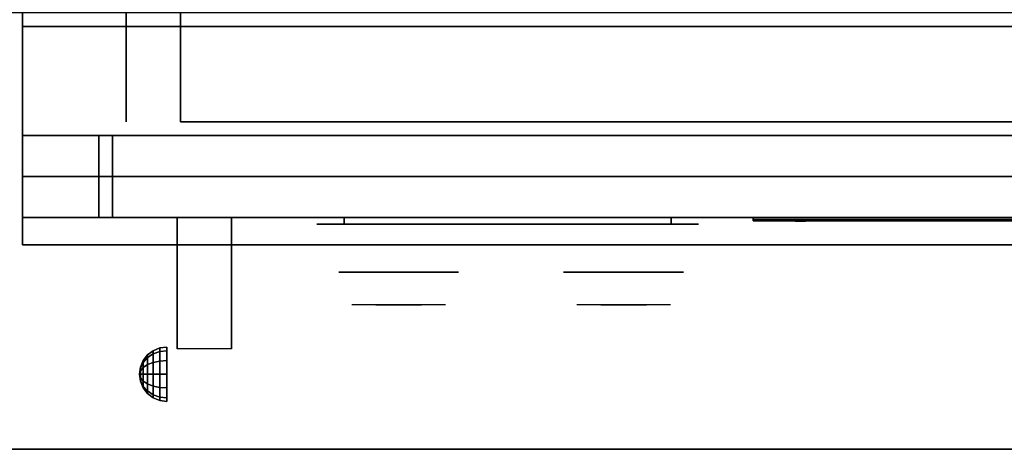
# Model space of a CAD drawing. Extents: x -77 to 77, y -42 to 42.
# Drawn here: x -41 to -23, y -42 to -34 of the extents above; entities that cross this region are included whole.
import ezdxf

# ---------------------------------------------------------------- set-up
doc = ezdxf.new("R2010")
doc.units = 0
for name, color, linetype in [('3D', 254, 'CONTINUOUS'), ('3D-BLACK', 250, 'CONTINUOUS'), ('3D-CHROME', 254, 'CONTINUOUS'), ('3D-FLAT', 7, 'CONTINUOUS'), ('3D-LOGO-SS', 4, 'CONTINUOUS'), ('3D-NON', 43, 'CONTINUOUS'), ('3D-RED', 1, 'CONTINUOUS'), ('3D-VHC', 1, 'CONTINUOUS')]:
    doc.layers.add(name, color=color, linetype=linetype)

msp = doc.modelspace()

# ---------------------------------------------------------------- linework, layer by layer
at = {"layer": '3D', "extrusion": (1, 0, 0)}
msp.add_arc((-41.886, 19.744, -38.013), 4.902, 32.4662, 62.8207, dxfattribs=at)
at = {"layer": '3D'}
for points in [[(-38.554, -40.271, 24.25), (-38.45, -40.192, 24.25), (-38.45, -40.25, 24.033), (-38.554, -40.319, 24.073)], [(-38.554, -40.319, 24.427), (-38.45, -40.25, 24.467), (-38.45, -40.192, 24.25), (-38.554, -40.271, 24.25)], [(-38.554, -40.319, 24.073), (-38.45, -40.25, 24.033), (-38.45, -40.408, 23.875), (-38.554, -40.448, 23.944)], [(-38.554, -40.448, 24.556), (-38.45, -40.408, 24.625), (-38.45, -40.25, 24.467), (-38.554, -40.319, 24.427)], [(-38.45, -40.192, 24.25), (-38.329, -40.142, 24.25), (-38.329, -40.207, 24.009), (-38.45, -40.25, 24.033)], [(-38.45, -40.25, 24.467), (-38.329, -40.207, 24.491), (-38.329, -40.142, 24.25), (-38.45, -40.192, 24.25)], [(-38.45, -40.25, 24.033), (-38.329, -40.207, 24.009), (-38.329, -40.384, 23.832), (-38.45, -40.408, 23.875)], [(-38.45, -40.408, 24.625), (-38.329, -40.384, 24.668), (-38.329, -40.207, 24.491), (-38.45, -40.25, 24.467)], [(-38.329, -40.142, 24.25), (-38.2, -40.125, 24.25), (-38.2, -40.192, 24), (-38.329, -40.207, 24.009)], [(-38.329, -40.207, 24.491), (-38.2, -40.192, 24.5), (-38.2, -40.125, 24.25), (-38.329, -40.142, 24.25)], [(-38.329, -40.207, 24.009), (-38.2, -40.192, 24), (-38.2, -40.375, 23.817), (-38.329, -40.384, 23.832)], [(-38.329, -40.384, 24.668), (-38.2, -40.375, 24.683), (-38.2, -40.192, 24.5), (-38.329, -40.207, 24.491)], [(-38.683, -40.496, 24.25), (-38.633, -40.375, 24.25), (-38.633, -40.408, 24.125), (-38.683, -40.513, 24.185)], [(-38.683, -40.513, 24.315), (-38.633, -40.408, 24.375), (-38.633, -40.375, 24.25), (-38.683, -40.496, 24.25)], [(-38.683, -40.513, 24.185), (-38.633, -40.408, 24.125), (-38.633, -40.5, 24.033), (-38.683, -40.56, 24.138)], [(-38.683, -40.56, 24.362), (-38.633, -40.5, 24.467), (-38.633, -40.408, 24.375), (-38.683, -40.513, 24.315)], [(-38.633, -40.375, 24.25), (-38.554, -40.271, 24.25), (-38.554, -40.319, 24.073), (-38.633, -40.408, 24.125)], [(-38.633, -40.408, 24.375), (-38.554, -40.319, 24.427), (-38.554, -40.271, 24.25), (-38.633, -40.375, 24.25)], [(-38.633, -40.408, 24.125), (-38.554, -40.319, 24.073), (-38.554, -40.448, 23.944), (-38.633, -40.5, 24.033)], [(-38.633, -40.5, 24.467), (-38.554, -40.448, 24.556), (-38.554, -40.319, 24.427), (-38.633, -40.408, 24.375)], [(-38.554, -40.448, 23.944), (-38.45, -40.408, 23.875), (-38.45, -40.625, 23.817), (-38.554, -40.625, 23.896)], [(-38.554, -40.625, 24.604), (-38.45, -40.625, 24.683), (-38.45, -40.408, 24.625), (-38.554, -40.448, 24.556)], [(-38.45, -40.408, 23.875), (-38.329, -40.384, 23.832), (-38.329, -40.625, 23.767), (-38.45, -40.625, 23.817)], [(-38.45, -40.625, 24.683), (-38.329, -40.625, 24.733), (-38.329, -40.384, 24.668), (-38.45, -40.408, 24.625)], [(-38.329, -40.384, 23.832), (-38.2, -40.375, 23.817), (-38.2, -40.625, 23.75), (-38.329, -40.625, 23.767)], [(-38.329, -40.625, 24.733), (-38.2, -40.625, 24.75), (-38.2, -40.375, 24.683), (-38.329, -40.384, 24.668)], [(-38.7, -40.625, 24.25), (-38.683, -40.496, 24.25), (-38.683, -40.513, 24.185), (-38.7, -40.625, 24.25)], [(-38.7, -40.625, 24.25), (-38.683, -40.513, 24.315), (-38.683, -40.496, 24.25), (-38.7, -40.625, 24.25)], [(-38.7, -40.625, 24.25), (-38.683, -40.513, 24.185), (-38.683, -40.56, 24.138), (-38.7, -40.625, 24.25)], [(-38.7, -40.625, 24.25), (-38.683, -40.56, 24.362), (-38.683, -40.513, 24.315), (-38.7, -40.625, 24.25)], [(-38.7, -40.625, 24.25), (-38.683, -40.56, 24.138), (-38.683, -40.625, 24.121), (-38.7, -40.625, 24.25)], [(-38.7, -40.625, 24.25), (-38.683, -40.625, 24.379), (-38.683, -40.56, 24.362), (-38.7, -40.625, 24.25)], [(-38.7, -40.625, 24.25), (-38.683, -40.69, 24.362), (-38.683, -40.625, 24.379), (-38.7, -40.625, 24.25)], [(-38.7, -40.625, 24.25), (-38.683, -40.737, 24.315), (-38.683, -40.69, 24.362), (-38.7, -40.625, 24.25)], [(-38.7, -40.625, 24.25), (-38.683, -40.754, 24.25), (-38.683, -40.737, 24.315), (-38.7, -40.625, 24.25)], [(-38.7, -40.625, 24.25), (-38.683, -40.737, 24.185), (-38.683, -40.754, 24.25), (-38.7, -40.625, 24.25)], [(-38.7, -40.625, 24.25), (-38.683, -40.69, 24.138), (-38.683, -40.737, 24.185), (-38.7, -40.625, 24.25)], [(-38.7, -40.625, 24.25), (-38.683, -40.625, 24.121), (-38.683, -40.69, 24.138), (-38.7, -40.625, 24.25)], [(-38.683, -40.56, 24.138), (-38.633, -40.5, 24.033), (-38.633, -40.625, 24), (-38.683, -40.625, 24.121)], [(-38.683, -40.625, 24.379), (-38.633, -40.625, 24.5), (-38.633, -40.5, 24.467), (-38.683, -40.56, 24.362)], [(-38.683, -40.69, 24.362), (-38.633, -40.75, 24.467), (-38.633, -40.625, 24.5), (-38.683, -40.625, 24.379)], [(-38.683, -40.625, 24.121), (-38.633, -40.625, 24), (-38.633, -40.75, 24.033), (-38.683, -40.69, 24.138)], [(-38.633, -40.5, 24.033), (-38.554, -40.448, 23.944), (-38.554, -40.625, 23.896), (-38.633, -40.625, 24)], [(-38.633, -40.625, 24.5), (-38.554, -40.625, 24.604), (-38.554, -40.448, 24.556), (-38.633, -40.5, 24.467)], [(-38.633, -40.75, 24.467), (-38.554, -40.802, 24.556), (-38.554, -40.625, 24.604), (-38.633, -40.625, 24.5)], [(-38.633, -40.625, 24), (-38.554, -40.625, 23.896), (-38.554, -40.802, 23.944), (-38.633, -40.75, 24.033)], [(-38.554, -40.802, 24.556), (-38.45, -40.842, 24.625), (-38.45, -40.625, 24.683), (-38.554, -40.625, 24.604)], [(-38.554, -40.625, 23.896), (-38.45, -40.625, 23.817), (-38.45, -40.842, 23.875), (-38.554, -40.802, 23.944)], [(-38.45, -40.842, 24.625), (-38.329, -40.866, 24.668), (-38.329, -40.625, 24.733), (-38.45, -40.625, 24.683)], [(-38.45, -40.625, 23.817), (-38.329, -40.625, 23.767), (-38.329, -40.866, 23.832), (-38.45, -40.842, 23.875)], [(-38.329, -40.866, 24.668), (-38.2, -40.875, 24.683), (-38.2, -40.625, 24.75), (-38.329, -40.625, 24.733)], [(-38.329, -40.625, 23.767), (-38.2, -40.625, 23.75), (-38.2, -40.875, 23.817), (-38.329, -40.866, 23.832)], [(-38.683, -40.737, 24.315), (-38.633, -40.842, 24.375), (-38.633, -40.75, 24.467), (-38.683, -40.69, 24.362)], [(-38.683, -40.69, 24.138), (-38.633, -40.75, 24.033), (-38.633, -40.842, 24.125), (-38.683, -40.737, 24.185)], [(-38.683, -40.754, 24.25), (-38.633, -40.875, 24.25), (-38.633, -40.842, 24.375), (-38.683, -40.737, 24.315)], [(-38.683, -40.737, 24.185), (-38.633, -40.842, 24.125), (-38.633, -40.875, 24.25), (-38.683, -40.754, 24.25)], [(-38.633, -40.842, 24.375), (-38.554, -40.931, 24.427), (-38.554, -40.802, 24.556), (-38.633, -40.75, 24.467)], [(-38.633, -40.75, 24.033), (-38.554, -40.802, 23.944), (-38.554, -40.931, 24.073), (-38.633, -40.842, 24.125)], [(-38.554, -40.931, 24.427), (-38.45, -41, 24.467), (-38.45, -40.842, 24.625), (-38.554, -40.802, 24.556)], [(-38.554, -40.802, 23.944), (-38.45, -40.842, 23.875), (-38.45, -41, 24.033), (-38.554, -40.931, 24.073)], [(-38.633, -40.875, 24.25), (-38.554, -40.979, 24.25), (-38.554, -40.931, 24.427), (-38.633, -40.842, 24.375)], [(-38.633, -40.842, 24.125), (-38.554, -40.931, 24.073), (-38.554, -40.979, 24.25), (-38.633, -40.875, 24.25)], [(-38.554, -40.979, 24.25), (-38.45, -41.058, 24.25), (-38.45, -41, 24.467), (-38.554, -40.931, 24.427)], [(-38.554, -40.931, 24.073), (-38.45, -41, 24.033), (-38.45, -41.058, 24.25), (-38.554, -40.979, 24.25)], [(-38.45, -41, 24.467), (-38.329, -41.043, 24.491), (-38.329, -40.866, 24.668), (-38.45, -40.842, 24.625)], [(-38.45, -40.842, 23.875), (-38.329, -40.866, 23.832), (-38.329, -41.043, 24.009), (-38.45, -41, 24.033)], [(-38.329, -41.043, 24.491), (-38.2, -41.058, 24.5), (-38.2, -40.875, 24.683), (-38.329, -40.866, 24.668)], [(-38.329, -40.866, 23.832), (-38.2, -40.875, 23.817), (-38.2, -41.058, 24), (-38.329, -41.043, 24.009)], [(-38.45, -41.058, 24.25), (-38.329, -41.108, 24.25), (-38.329, -41.043, 24.491), (-38.45, -41, 24.467)], [(-38.45, -41, 24.033), (-38.329, -41.043, 24.009), (-38.329, -41.108, 24.25), (-38.45, -41.058, 24.25)], [(-38.329, -41.108, 24.25), (-38.2, -41.125, 24.25), (-38.2, -41.058, 24.5), (-38.329, -41.043, 24.491)], [(-38.329, -41.043, 24.009), (-38.2, -41.058, 24), (-38.2, -41.125, 24.25), (-38.329, -41.108, 24.25)]]:
    msp.add_3dface(points, dxfattribs=at)
at = {"layer": '3D-BLACK', "extrusion": (0, 1, 0)}
for centre, start, end in [((34.95, 30.5, -37.875), 270, 90), ((28.95, 30.5, -37.875), 90, 270)]:
    msp.add_arc(centre, 0.5, start, end, dxfattribs=at)
at = {"layer": '3D-BLACK', "invisible_edges": 15}
for points in [[(-28.45, -37.875, 30.5), (-28.517, -37.875, 30.25), (-35.383, -37.875, 30.25), (-35.45, -37.875, 30.5)], [(-28.517, -37.875, 30.75), (-28.45, -37.875, 30.5), (-35.45, -37.875, 30.5), (-35.383, -37.875, 30.75)], [(-28.517, -37.875, 30.25), (-28.7, -37.875, 30.067), (-35.2, -37.875, 30.067), (-35.383, -37.875, 30.25)], [(-28.7, -37.875, 30.933), (-28.517, -37.875, 30.75), (-35.383, -37.875, 30.75), (-35.2, -37.875, 30.933)], [(-28.7, -37.875, 30.067), (-28.95, -37.875, 30), (-34.95, -37.875, 30), (-35.2, -37.875, 30.067)], [(-28.95, -37.875, 31), (-28.7, -37.875, 30.933), (-35.2, -37.875, 30.933), (-34.95, -37.875, 31)]]:
    msp.add_3dface(points, dxfattribs=at)
at = {"layer": '3D-BLACK'}
for points in [[(-28.95, -37.875, 30), (-28.95, -37.75, 30), (-34.95, -37.75, 30), (-34.95, -37.875, 30)], [(-34.95, -37.875, 31), (-34.95, -37.75, 31), (-28.95, -37.75, 31), (-28.95, -37.875, 31)], [(-27.45, -37.79, 11.96), (-21.45, -37.79, 11.96), (-21.45, -37.79, 13.04), (-27.45, -37.79, 13.04)]]:
    msp.add_3dface(points, dxfattribs=at)
at = {"layer": '3D-CHROME', "extrusion": (0, -1, 0)}
for centre in [(-33.95, 30.5, 38.75), (-29.825, 30.5, 38.75)]:
    msp.add_circle(centre, 1.1, dxfattribs=at)
for centre, start, end in [((-33.95, 30.5, 37.875), 180, 0), ((-33.95, 30.5, 37.875), 0, 180), ((-29.825, 30.5, 37.875), 180, 0), ((-29.825, 30.5, 37.875), 0, 180)]:
    msp.add_arc(centre, 0.2, start, end, dxfattribs=at)
at = {"layer": '3D-CHROME', "extrusion": (0, 1, 0)}
for centre, radius, start, end in [((33.95, 30.5, -39.35), 1.1, 218.6926, 321.3074), ((35.127, 30.805, -39.35), 1.042, 136.8322, 252.2226), ((33.95, 30.5, -39.35), 1.1, 67.7474, 112.2526), ((32.773, 30.805, -39.35), 1.042, 287.7774, 43.1678), ((29.825, 30.5, -39.35), 1.1, 218.6926, 321.3074), ((31.002, 30.805, -39.35), 1.042, 136.8322, 252.2226), ((29.825, 30.5, -39.35), 1.1, 67.7474, 112.2526), ((28.648, 30.805, -39.35), 1.042, 287.7774, 43.1678)]:
    msp.add_arc(centre, radius, start, end, dxfattribs=at)
at = {"layer": '3D-CHROME', "invisible_edges": 15}
for points in [[(-34.308, -39.35, 29.77), (-34.568, -39.35, 29.59), (-34.809, -39.35, 29.812), (-34.499, -39.35, 29.973)], [(-34.127, -39.35, 29.641), (-34.273, -39.35, 29.449), (-34.568, -39.35, 29.59), (-34.308, -39.35, 29.77)], [(-34.112, -39.35, 30.073), (-34.308, -39.35, 29.77), (-34.499, -39.35, 29.973), (-34.26, -39.35, 30.226)], [(-34.232, -39.35, 31.563), (-34.065, -39.35, 31.253), (-34.174, -39.35, 31.228), (-34.367, -39.35, 31.518)], [(-34.018, -39.35, 29.975), (-34.127, -39.35, 29.641), (-34.308, -39.35, 29.77), (-34.112, -39.35, 30.073)], [(-33.95, -39.35, 29.597), (-33.95, -39.35, 29.4), (-34.273, -39.35, 29.449), (-34.127, -39.35, 29.641)], [(-34, -39.35, 30.455), (-34.112, -39.35, 30.073), (-34.26, -39.35, 30.226), (-34.118, -39.35, 30.543)], [(-34.092, -39.35, 31.591), (-33.997, -39.35, 31.268), (-34.065, -39.35, 31.253), (-34.232, -39.35, 31.563)], [(-34.065, -39.35, 31.253), (-33.984, -39.35, 30.866), (-34.088, -39.35, 30.89), (-34.174, -39.35, 31.228)], [(-33.95, -39.35, 29.941), (-33.95, -39.35, 29.597), (-34.127, -39.35, 29.641), (-34.018, -39.35, 29.975)], [(-33.984, -39.35, 30.866), (-34, -39.35, 30.455), (-34.118, -39.35, 30.543), (-34.088, -39.35, 30.89)], [(-33.957, -39.35, 30.398), (-34.018, -39.35, 29.975), (-34.112, -39.35, 30.073), (-34, -39.35, 30.455)], [(-33.95, -39.35, 31.6), (-33.95, -39.35, 31.273), (-33.997, -39.35, 31.268), (-34.092, -39.35, 31.591)], [(-33.997, -39.35, 31.268), (-33.95, -39.35, 30.85), (-33.984, -39.35, 30.866), (-34.065, -39.35, 31.253)], [(-33.95, -39.35, 30.378), (-33.95, -39.35, 29.941), (-34.018, -39.35, 29.975), (-33.957, -39.35, 30.398)], [(-33.95, -39.35, 30.85), (-33.957, -39.35, 30.398), (-34, -39.35, 30.455), (-33.984, -39.35, 30.866)], [(-33.95, -39.35, 31.273), (-33.95, -39.35, 30.844), (-33.95, -39.35, 30.85), (-33.997, -39.35, 31.268)], [(-33.95, -39.35, 30.844), (-33.95, -39.35, 30.378), (-33.957, -39.35, 30.398), (-33.95, -39.35, 30.85)], [(-33.773, -39.35, 29.641), (-33.627, -39.35, 29.449), (-33.95, -39.35, 29.4), (-33.95, -39.35, 29.597)], [(-33.882, -39.35, 29.975), (-33.773, -39.35, 29.641), (-33.95, -39.35, 29.597), (-33.95, -39.35, 29.941)], [(-33.943, -39.35, 30.398), (-33.882, -39.35, 29.975), (-33.95, -39.35, 29.941), (-33.95, -39.35, 30.378)], [(-33.95, -39.35, 30.85), (-33.943, -39.35, 30.398), (-33.95, -39.35, 30.378), (-33.95, -39.35, 30.844)], [(-33.903, -39.35, 31.268), (-33.95, -39.35, 30.85), (-33.95, -39.35, 30.844), (-33.95, -39.35, 31.273)], [(-33.808, -39.35, 31.591), (-33.903, -39.35, 31.268), (-33.95, -39.35, 31.273), (-33.95, -39.35, 31.6)], [(-33.916, -39.35, 30.866), (-33.9, -39.35, 30.455), (-33.943, -39.35, 30.398), (-33.95, -39.35, 30.85)], [(-33.835, -39.35, 31.253), (-33.916, -39.35, 30.866), (-33.95, -39.35, 30.85), (-33.903, -39.35, 31.268)], [(-33.9, -39.35, 30.455), (-33.788, -39.35, 30.073), (-33.882, -39.35, 29.975), (-33.943, -39.35, 30.398)], [(-33.812, -39.35, 30.89), (-33.782, -39.35, 30.543), (-33.9, -39.35, 30.455), (-33.916, -39.35, 30.866)], [(-33.726, -39.35, 31.228), (-33.812, -39.35, 30.89), (-33.916, -39.35, 30.866), (-33.835, -39.35, 31.253)], [(-33.668, -39.35, 31.563), (-33.835, -39.35, 31.253), (-33.903, -39.35, 31.268), (-33.808, -39.35, 31.591)], [(-33.782, -39.35, 30.543), (-33.64, -39.35, 30.226), (-33.788, -39.35, 30.073), (-33.9, -39.35, 30.455)], [(-33.788, -39.35, 30.073), (-33.592, -39.35, 29.77), (-33.773, -39.35, 29.641), (-33.882, -39.35, 29.975)], [(-33.533, -39.35, 31.518), (-33.726, -39.35, 31.228), (-33.835, -39.35, 31.253), (-33.668, -39.35, 31.563)], [(-33.64, -39.35, 30.226), (-33.401, -39.35, 29.973), (-33.592, -39.35, 29.77), (-33.788, -39.35, 30.073)], [(-33.592, -39.35, 29.77), (-33.332, -39.35, 29.59), (-33.627, -39.35, 29.449), (-33.773, -39.35, 29.641)], [(-33.401, -39.35, 29.973), (-33.091, -39.35, 29.812), (-33.332, -39.35, 29.59), (-33.592, -39.35, 29.77)], [(-30.183, -39.35, 29.77), (-30.443, -39.35, 29.59), (-30.684, -39.35, 29.812), (-30.374, -39.35, 29.973)], [(-30.002, -39.35, 29.641), (-30.148, -39.35, 29.449), (-30.443, -39.35, 29.59), (-30.183, -39.35, 29.77)], [(-29.987, -39.35, 30.073), (-30.183, -39.35, 29.77), (-30.374, -39.35, 29.973), (-30.135, -39.35, 30.226)], [(-30.107, -39.35, 31.563), (-29.94, -39.35, 31.253), (-30.049, -39.35, 31.228), (-30.242, -39.35, 31.518)], [(-29.893, -39.35, 29.975), (-30.002, -39.35, 29.641), (-30.183, -39.35, 29.77), (-29.987, -39.35, 30.073)], [(-29.825, -39.35, 29.597), (-29.825, -39.35, 29.4), (-30.148, -39.35, 29.449), (-30.002, -39.35, 29.641)], [(-29.875, -39.35, 30.455), (-29.987, -39.35, 30.073), (-30.135, -39.35, 30.226), (-29.993, -39.35, 30.543)], [(-29.967, -39.35, 31.591), (-29.872, -39.35, 31.268), (-29.94, -39.35, 31.253), (-30.107, -39.35, 31.563)], [(-29.94, -39.35, 31.253), (-29.859, -39.35, 30.866), (-29.963, -39.35, 30.89), (-30.049, -39.35, 31.228)], [(-29.825, -39.35, 29.941), (-29.825, -39.35, 29.597), (-30.002, -39.35, 29.641), (-29.893, -39.35, 29.975)], [(-29.859, -39.35, 30.866), (-29.875, -39.35, 30.455), (-29.993, -39.35, 30.543), (-29.963, -39.35, 30.89)], [(-29.832, -39.35, 30.398), (-29.893, -39.35, 29.975), (-29.987, -39.35, 30.073), (-29.875, -39.35, 30.455)], [(-29.825, -39.35, 31.6), (-29.825, -39.35, 31.273), (-29.872, -39.35, 31.268), (-29.967, -39.35, 31.591)], [(-29.872, -39.35, 31.268), (-29.825, -39.35, 30.85), (-29.859, -39.35, 30.866), (-29.94, -39.35, 31.253)], [(-29.825, -39.35, 30.378), (-29.825, -39.35, 29.941), (-29.893, -39.35, 29.975), (-29.832, -39.35, 30.398)], [(-29.825, -39.35, 30.85), (-29.832, -39.35, 30.398), (-29.875, -39.35, 30.455), (-29.859, -39.35, 30.866)], [(-29.825, -39.35, 31.273), (-29.825, -39.35, 30.844), (-29.825, -39.35, 30.85), (-29.872, -39.35, 31.268)], [(-29.825, -39.35, 30.844), (-29.825, -39.35, 30.378), (-29.832, -39.35, 30.398), (-29.825, -39.35, 30.85)], [(-29.648, -39.35, 29.641), (-29.502, -39.35, 29.449), (-29.825, -39.35, 29.4), (-29.825, -39.35, 29.597)], [(-29.757, -39.35, 29.975), (-29.648, -39.35, 29.641), (-29.825, -39.35, 29.597), (-29.825, -39.35, 29.941)], [(-29.818, -39.35, 30.398), (-29.757, -39.35, 29.975), (-29.825, -39.35, 29.941), (-29.825, -39.35, 30.378)], [(-29.825, -39.35, 30.85), (-29.818, -39.35, 30.398), (-29.825, -39.35, 30.378), (-29.825, -39.35, 30.844)], [(-29.778, -39.35, 31.268), (-29.825, -39.35, 30.85), (-29.825, -39.35, 30.844), (-29.825, -39.35, 31.273)], [(-29.683, -39.35, 31.591), (-29.778, -39.35, 31.268), (-29.825, -39.35, 31.273), (-29.825, -39.35, 31.6)], [(-29.791, -39.35, 30.866), (-29.775, -39.35, 30.455), (-29.818, -39.35, 30.398), (-29.825, -39.35, 30.85)], [(-29.71, -39.35, 31.253), (-29.791, -39.35, 30.866), (-29.825, -39.35, 30.85), (-29.778, -39.35, 31.268)], [(-29.775, -39.35, 30.455), (-29.663, -39.35, 30.073), (-29.757, -39.35, 29.975), (-29.818, -39.35, 30.398)], [(-29.687, -39.35, 30.89), (-29.657, -39.35, 30.543), (-29.775, -39.35, 30.455), (-29.791, -39.35, 30.866)], [(-29.601, -39.35, 31.228), (-29.687, -39.35, 30.89), (-29.791, -39.35, 30.866), (-29.71, -39.35, 31.253)], [(-29.543, -39.35, 31.563), (-29.71, -39.35, 31.253), (-29.778, -39.35, 31.268), (-29.683, -39.35, 31.591)], [(-29.657, -39.35, 30.543), (-29.515, -39.35, 30.226), (-29.663, -39.35, 30.073), (-29.775, -39.35, 30.455)], [(-29.663, -39.35, 30.073), (-29.467, -39.35, 29.77), (-29.648, -39.35, 29.641), (-29.757, -39.35, 29.975)], [(-29.408, -39.35, 31.518), (-29.601, -39.35, 31.228), (-29.71, -39.35, 31.253), (-29.543, -39.35, 31.563)], [(-29.515, -39.35, 30.226), (-29.276, -39.35, 29.973), (-29.467, -39.35, 29.77), (-29.663, -39.35, 30.073)], [(-29.467, -39.35, 29.77), (-29.207, -39.35, 29.59), (-29.502, -39.35, 29.449), (-29.648, -39.35, 29.641)], [(-29.276, -39.35, 29.973), (-28.966, -39.35, 29.812), (-29.207, -39.35, 29.59), (-29.467, -39.35, 29.77)]]:
    msp.add_3dface(points, dxfattribs=at)
at = {"layer": '3D-FLAT'}
for points in [[(-40.85, -36.25, 26.8), (-5.05, -36.25, 26.8), (-5.05, -7.1, 26.8), (-40.85, -7.1, 26.8)], [(-40.85, -36.25, 6), (-5.05, -36.25, 6), (-5.05, -7.1, 6), (-40.85, -7.1, 6)], [(-10.95, -11, 25), (-10.95, -36, 25), (-37.95, -36, 25), (-37.95, -11, 25)], [(-37.95, -11, 11), (-37.95, -36, 11), (-10.95, -36, 11), (-10.95, -11, 11)], [(-76.95, -42, 35), (67.05, -42, 35), (67.05, -34, 35), (-76.95, -34, 35)], [(-76.95, -42, 36), (67.05, -42, 36), (67.05, -34, 36), (-76.95, -34, 36)], [(-5.05, -34.25, 27), (-40.85, -34.25, 27), (-40.85, -37, 27), (-5.05, -37, 27)], [(-38.013, -37.75, 24.438), (-37.013, -37.75, 24.438), (-37.013, -40.161, 24.438), (-38.013, -40.161, 24.438)]]:
    msp.add_3dface(points, dxfattribs=at)
at = {"layer": '3D-LOGO-SS'}
for points in [[(-27.45, -37.75, 11.96), (-27.45, -37.81, 11.96), (-21.45, -37.81, 11.96), (-21.45, -37.75, 11.96)], [(-21.45, -37.75, 13.04), (-21.45, -37.81, 13.04), (-27.45, -37.81, 13.04), (-27.45, -37.75, 13.04)], [(-27.45, -37.75, 13.04), (-27.45, -37.81, 13.04), (-27.45, -37.81, 11.96), (-27.45, -37.75, 11.96)], [(-26.964, -37.81, 12.936), (-26.964, -37.81, 12.936), (-26.724, -37.81, 12.936)], [(-26.706, -37.81, 12.036), (-26.706, -37.81, 12.036), (-26.448, -37.81, 12.036)], [(-26.43, -37.81, 12.936), (-26.43, -37.81, 12.936), (-26.19, -37.81, 12.936)], [(-26.025, -37.81, 12.936), (-26.025, -37.81, 12.936), (-25.785, -37.81, 12.936)], [(-25.73, -37.81, 12.034), (-25.73, -37.81, 12.034), (-25.583, -37.81, 12.034)], [(-25.528, -37.81, 12.936), (-25.528, -37.81, 12.936), (-25.288, -37.81, 12.936)], [(-25.123, -37.81, 12.036), (-25.123, -37.81, 12.036), (-24.534, -37.81, 12.036)], [(-25.123, -37.81, 12.936), (-25.123, -37.81, 12.936), (-24.883, -37.81, 12.936)], [(-24.182, -37.81, 12.036), (-24.182, -37.81, 12.036), (-23.628, -37.81, 12.036)], [(-24.182, -37.81, 12.936), (-24.182, -37.81, 12.936), (-23.628, -37.81, 12.936)], [(-23.628, -37.81, 12.283), (-23.628, -37.81, 12.283), (-23.628, -37.81, 12.036)], [(-23.429, -37.81, 12.036), (-23.429, -37.81, 12.036), (-23.171, -37.81, 12.036)], [(-23.009, -37.81, 12.353), (-22.867, -37.81, 12.63), (-22.867, -37.81, 12.353), (-23.009, -37.81, 12.353)], [(-22.867, -37.81, 12.036), (-22.867, -37.81, 12.036), (-22.619, -37.81, 12.036)]]:
    msp.add_3dface(points, dxfattribs=at)
for points, invisible_edges in [([(-27.45, -37.81, 13.04), (-26.964, -37.81, 12.936), (-26.706, -37.81, 12.036), (-27.45, -37.81, 11.96)], 5), ([(-27.45, -37.81, 13.04), (-26.964, -37.81, 12.936), (-21.717, -37.81, 12.936), (-21.45, -37.81, 13.04)], 7), ([(-27.45, -37.81, 11.96), (-26.706, -37.81, 12.036), (-21.717, -37.81, 12.036), (-21.45, -37.81, 11.96)], 7), ([(-26.724, -37.81, 12.936), (-26.577, -37.81, 12.363), (-26.43, -37.81, 12.936), (-26.724, -37.81, 12.936)], 4), ([(-26.448, -37.81, 12.036), (-26.015, -37.81, 12.269), (-26.025, -37.81, 12.31), (-26.448, -37.81, 12.036)], 5), ([(-25.969, -37.81, 12.177), (-25.997, -37.81, 12.228), (-26.015, -37.81, 12.269), (-26.448, -37.81, 12.036)], 12), ([(-25.868, -37.81, 12.085), (-25.905, -37.81, 12.105), (-25.969, -37.81, 12.177), (-26.448, -37.81, 12.036)], 12), ([(-25.73, -37.81, 12.034), (-25.804, -37.81, 12.054), (-25.868, -37.81, 12.085), (-26.448, -37.81, 12.036)], 12), ([(-26.19, -37.81, 12.936), (-26.025, -37.81, 12.936), (-26.025, -37.81, 12.31), (-26.448, -37.81, 12.036)], 5), ([(-25.742, -37.81, 12.371), (-25.785, -37.81, 12.371), (-25.785, -37.81, 12.371), (-25.763, -37.81, 12.311)], 9), ([(-25.528, -37.81, 12.936), (-25.785, -37.81, 12.936), (-25.785, -37.81, 12.371), (-25.528, -37.81, 12.371)], 5), ([(-25.699, -37.81, 12.371), (-25.742, -37.81, 12.371), (-25.763, -37.81, 12.311), (-25.717, -37.81, 12.267)], 11), ([(-25.656, -37.81, 12.371), (-25.699, -37.81, 12.371), (-25.717, -37.81, 12.267), (-25.656, -37.81, 12.248)], 11), ([(-25.614, -37.81, 12.371), (-25.656, -37.81, 12.371), (-25.656, -37.81, 12.248), (-25.596, -37.81, 12.267)], 11), ([(-25.571, -37.81, 12.371), (-25.614, -37.81, 12.371), (-25.596, -37.81, 12.267), (-25.547, -37.81, 12.309)], 11), ([(-25.583, -37.81, 12.034), (-25.509, -37.81, 12.054), (-25.436, -37.81, 12.085), (-25.123, -37.81, 12.036)], 12), ([(-25.528, -37.81, 12.371), (-25.571, -37.81, 12.371), (-25.547, -37.81, 12.309), (-25.528, -37.81, 12.371)], 11), ([(-25.436, -37.81, 12.085), (-25.399, -37.81, 12.115), (-25.344, -37.81, 12.177), (-25.123, -37.81, 12.036)], 12), ([(-25.123, -37.81, 12.036), (-25.344, -37.81, 12.177), (-25.297, -37.81, 12.269), (-25.288, -37.81, 12.32)], 9), ([(-25.288, -37.81, 12.936), (-25.123, -37.81, 12.936), (-25.123, -37.81, 12.036), (-25.288, -37.81, 12.32)], 5), ([(-24.883, -37.81, 12.936), (-24.266, -37.81, 12.901), (-24.292, -37.81, 12.862), (-24.302, -37.81, 12.816)], 9), ([(-24.883, -37.81, 12.936), (-24.182, -37.81, 12.936), (-24.228, -37.81, 12.927), (-24.266, -37.81, 12.901)], 9), ([(-24.302, -37.81, 12.156), (-24.302, -37.81, 12.816), (-24.883, -37.81, 12.936), (-24.302, -37.81, 12.156)], 6), ([(-24.883, -37.81, 12.936), (-24.883, -37.81, 12.282), (-24.534, -37.81, 12.282), (-24.302, -37.81, 12.156)], 12), ([(-24.534, -37.81, 12.282), (-24.266, -37.81, 12.071), (-24.534, -37.81, 12.036), (-24.534, -37.81, 12.282)], 3), ([(-24.302, -37.81, 12.156), (-24.292, -37.81, 12.11), (-24.266, -37.81, 12.071), (-24.534, -37.81, 12.282)], 12), ([(-24.534, -37.81, 12.036), (-24.182, -37.81, 12.036), (-24.228, -37.81, 12.045), (-24.266, -37.81, 12.071)], 9), ([(-23.628, -37.81, 12.283), (-24.008, -37.81, 12.283), (-24.008, -37.81, 12.688), (-23.628, -37.81, 12.688)], 8), ([(-22.865, -37.81, 12.932), (-22.821, -37.81, 12.936), (-23.628, -37.81, 12.936), (-23.628, -37.81, 12.895)], 10), ([(-22.907, -37.81, 12.92), (-22.865, -37.81, 12.932), (-23.628, -37.81, 12.895), (-23.628, -37.81, 12.853)], 10), ([(-22.947, -37.81, 12.901), (-22.907, -37.81, 12.92), (-23.628, -37.81, 12.853), (-23.628, -37.81, 12.812)], 10), ([(-22.982, -37.81, 12.875), (-22.947, -37.81, 12.901), (-23.628, -37.81, 12.812), (-23.628, -37.81, 12.771)], 10), ([(-23.012, -37.81, 12.843), (-22.982, -37.81, 12.875), (-23.628, -37.81, 12.771), (-23.628, -37.81, 12.73)], 10), ([(-23.035, -37.81, 12.805), (-23.012, -37.81, 12.843), (-23.628, -37.81, 12.73), (-23.628, -37.81, 12.688)], 10), ([(-23.628, -37.81, 12.688), (-23.628, -37.81, 12.036), (-23.429, -37.81, 12.036), (-23.035, -37.81, 12.805)], 11), ([(-22.867, -37.81, 12.036), (-22.867, -37.81, 12.159), (-23.108, -37.81, 12.159), (-23.171, -37.81, 12.036)], 8)]:
    msp.add_3dface(points, dxfattribs=dict(at, invisible_edges=invisible_edges))
at = {"layer": '3D-NON'}
for points in [[(-40.85, -36.25, 6), (-40.85, -7.1, 6), (-40.85, -7.1, 26.8), (-40.85, -36.25, 26.8)], [(-38.95, -11, 24), (-38.95, -36, 24), (-38.95, -36, 12), (-38.95, -11, 12)], [(-5.05, -34.25, 35.75), (-40.85, -34.25, 35.75), (-40.85, -34.25, 27), (-5.05, -34.25, 27)], [(-40.85, -36.25, 6), (-5.05, -36.25, 6), (-5.05, -36.25, 26.8), (-40.85, -36.25, 26.8)], [(-40.85, -36.25, 25.5), (-40.85, -36.25, 26.5), (-39.45, -36.25, 26.5), (-39.45, -36.25, 25.5)], [(-40.85, -36.25, 10.5), (-40.85, -36.25, 25.5), (-39.45, -36.25, 25.5), (-39.45, -36.25, 10.5)], [(-40.85, -36.25, 9.5), (-40.85, -36.25, 10), (-5.05, -36.25, 10), (-5.05, -36.25, 9.5)], [(-40.85, -36.25, 6), (-40.85, -36.25, 9.5), (-5.05, -36.25, 9.5), (-5.05, -36.25, 6)], [(-39.2, -36.25, 25.5), (-39.2, -36.25, 26.5), (-9.7, -36.25, 26.5), (-9.7, -36.25, 25.5)], [(-39.2, -36.25, 10.5), (-39.2, -36.25, 25.5), (-9.7, -36.25, 25.5), (-9.7, -36.25, 10.5)], [(-38.013, -38.145, 23.307), (-38.013, -38.134, 22.898), (-38.013, -37.75, 22.375), (-38.013, -37.75, 22.891)], [(-38.013, -38.176, 23.668), (-38.013, -38.145, 23.307), (-38.013, -37.75, 22.891), (-38.013, -37.75, 23.406)], [(-38.013, -38.21, 24.029), (-38.013, -38.176, 23.668), (-38.013, -37.75, 23.406), (-38.013, -37.75, 23.922)], [(-38.013, -38.228, 24.438), (-38.013, -38.21, 24.029), (-38.013, -37.75, 23.922), (-38.013, -37.75, 24.438)], [(-37.013, -38.145, 23.307), (-37.013, -38.134, 22.898), (-37.013, -37.75, 22.375), (-37.013, -37.75, 22.891)], [(-37.013, -38.176, 23.668), (-37.013, -38.145, 23.307), (-37.013, -37.75, 22.891), (-37.013, -37.75, 23.406)], [(-37.013, -38.21, 24.029), (-37.013, -38.176, 23.668), (-37.013, -37.75, 23.406), (-37.013, -37.75, 23.922)], [(-37.013, -38.228, 24.438), (-37.013, -38.21, 24.029), (-37.013, -37.75, 23.922), (-37.013, -37.75, 24.438)], [(-38.013, -38.592, 23.646), (-38.013, -38.583, 23.366), (-38.013, -38.134, 22.898), (-38.013, -38.145, 23.307)], [(-38.013, -38.63, 23.902), (-38.013, -38.592, 23.646), (-38.013, -38.145, 23.307), (-38.013, -38.176, 23.668)], [(-38.013, -38.675, 24.159), (-38.013, -38.63, 23.902), (-38.013, -38.176, 23.668), (-38.013, -38.21, 24.029)], [(-38.013, -38.706, 24.438), (-38.013, -38.675, 24.159), (-38.013, -38.21, 24.029), (-38.013, -38.228, 24.438)], [(-37.013, -38.592, 23.646), (-37.013, -38.583, 23.366), (-37.013, -38.134, 22.898), (-37.013, -38.145, 23.307)], [(-37.013, -38.63, 23.902), (-37.013, -38.592, 23.646), (-37.013, -38.145, 23.307), (-37.013, -38.176, 23.668)], [(-37.013, -38.675, 24.159), (-37.013, -38.63, 23.902), (-37.013, -38.176, 23.668), (-37.013, -38.21, 24.029)], [(-37.013, -38.706, 24.438), (-37.013, -38.675, 24.159), (-37.013, -38.21, 24.029), (-37.013, -38.228, 24.438)], [(-38.013, -39.088, 23.931), (-38.013, -39.09, 23.77), (-38.013, -38.583, 23.366), (-38.013, -38.592, 23.646)], [(-38.013, -39.113, 24.105), (-38.013, -39.088, 23.931), (-38.013, -38.592, 23.646), (-38.013, -38.63, 23.902)], [(-38.013, -39.15, 24.279), (-38.013, -39.113, 24.105), (-38.013, -38.63, 23.902), (-38.013, -38.675, 24.159)], [(-37.013, -39.088, 23.931), (-37.013, -39.09, 23.77), (-37.013, -38.583, 23.366), (-37.013, -38.592, 23.646)], [(-37.013, -39.113, 24.105), (-37.013, -39.088, 23.931), (-37.013, -38.592, 23.646), (-37.013, -38.63, 23.902)], [(-37.013, -39.15, 24.279), (-37.013, -39.113, 24.105), (-37.013, -38.63, 23.902), (-37.013, -38.675, 24.159)], [(-38.013, -39.184, 24.437), (-38.013, -39.15, 24.279), (-38.013, -38.675, 24.159), (-38.013, -38.706, 24.438)], [(-37.013, -39.184, 24.437), (-37.013, -39.15, 24.279), (-37.013, -38.675, 24.159), (-37.013, -38.706, 24.438)], [(-38.013, -40.129, 24.187), (-38.013, -40.147, 24.104), (-38.013, -39.09, 23.77), (-38.013, -39.088, 23.931)], [(-38.013, -40.125, 24.272), (-38.013, -40.129, 24.187), (-38.013, -39.088, 23.931), (-38.013, -39.113, 24.105)], [(-38.013, -40.136, 24.356), (-38.013, -40.125, 24.272), (-38.013, -39.113, 24.105), (-38.013, -39.15, 24.279)], [(-38.013, -40.161, 24.437), (-38.013, -40.136, 24.356), (-38.013, -39.15, 24.279), (-38.013, -39.184, 24.437)], [(-37.013, -40.129, 24.187), (-37.013, -40.147, 24.104), (-37.013, -39.09, 23.77), (-37.013, -39.088, 23.931)], [(-37.013, -40.125, 24.272), (-37.013, -40.129, 24.187), (-37.013, -39.088, 23.931), (-37.013, -39.113, 24.105)], [(-37.013, -40.136, 24.356), (-37.013, -40.125, 24.272), (-37.013, -39.113, 24.105), (-37.013, -39.15, 24.279)], [(-37.013, -40.161, 24.437), (-37.013, -40.136, 24.356), (-37.013, -39.15, 24.279), (-37.013, -39.184, 24.437)], [(-76.95, -42, 36), (67.05, -42, 36), (67.05, -42, 35), (-76.95, -42, 35)]]:
    msp.add_3dface(points, dxfattribs=at)
for points, invisible_edges in [([(-40.85, -34.25, 27), (-40.85, -37, 27), (-40.85, -37.75, 27.75), (-40.85, -34.25, 27.75)], 4), ([(-40.85, -34.25, 27.75), (-40.85, -34.25, 36), (-40.85, -37.75, 36), (-40.85, -37.75, 27.75)], 10)]:
    msp.add_3dface(points, dxfattribs=dict(at, invisible_edges=invisible_edges))
at = {"layer": '3D-RED'}
for points, invisible_edges in [([(-26.584, -37.816, 12.754), (-26.672, -37.816, 12.911), (-26.677, -37.816, 12.954), (-26.645, -37.816, 12.983)], 8), ([(-26.645, -37.816, 12.983), (-26.603, -37.816, 12.975), (-26.584, -37.816, 12.937), (-26.584, -37.816, 12.754)], 12), ([(-26.522, -37.816, 12.983), (-26.491, -37.816, 12.954), (-26.495, -37.816, 12.911), (-26.584, -37.816, 12.754)], 8), ([(-26.584, -37.816, 12.754), (-26.583, -37.816, 12.937), (-26.564, -37.816, 12.975), (-26.522, -37.816, 12.983)], 9)]:
    msp.add_3dface(points, dxfattribs=dict(at, invisible_edges=invisible_edges))
at = {"layer": '3D-VHC'}
for points in [[(-40.85, -37, 26.5), (-40.85, -36.25, 26.5), (-39.45, -36.25, 26.5), (-39.45, -37, 26.5)], [(-40.85, -37.75, 25.5), (-40.85, -36.25, 25.5), (-39.45, -36.25, 25.5), (-39.45, -37.75, 25.5)], [(-40.85, -37.75, 25.5), (-40.85, -36.25, 25.5), (-40.85, -36.25, 26.5), (-40.85, -37, 26.5)], [(-40.85, -37.75, 25.5), (-40.85, -36.25, 25.5), (-39.45, -36.25, 25.5), (-39.45, -37.75, 25.5)], [(-40.85, -37.75, 10.5), (-40.85, -36.25, 10.5), (-39.45, -36.25, 10.5), (-39.45, -37.75, 10.5)], [(-40.85, -37.75, 10.5), (-40.85, -36.25, 10.5), (-40.85, -36.25, 25.5), (-40.85, -37.75, 25.5)], [(-40.85, -37.75, 10), (-40.85, -36.25, 10), (-5.05, -36.25, 10), (-5.05, -37.75, 10)], [(-40.85, -38.25, 9.5), (-40.85, -36.25, 9.5), (-5.05, -36.25, 9.5), (-5.05, -38.25, 9.5)], [(-40.85, -38.25, 9.5), (-40.85, -36.25, 9.5), (-40.85, -36.25, 10), (-40.85, -37.75, 10)], [(-40.85, -38.25, 9.5), (-40.85, -36.25, 9.5), (-5.05, -36.25, 9.5), (-5.05, -38.25, 9.5)], [(-40.85, -38.25, 6), (-40.85, -36.25, 6), (-5.05, -36.25, 6), (-5.05, -38.25, 6)], [(-40.85, -38.25, 6), (-40.85, -36.25, 6), (-40.85, -36.25, 9.5), (-40.85, -38.25, 9.5)], [(-39.45, -37.75, 25.5), (-39.45, -36.25, 25.5), (-39.45, -36.25, 26.5), (-39.45, -37, 26.5)], [(-39.45, -37.75, 10.5), (-39.45, -36.25, 10.5), (-39.45, -36.25, 25.5), (-39.45, -37.75, 25.5)], [(-39.2, -37, 26.5), (-39.2, -36.25, 26.5), (-9.7, -36.25, 26.5), (-9.7, -37, 26.5)], [(-39.2, -37.75, 25.5), (-39.2, -36.25, 25.5), (-9.7, -36.25, 25.5), (-9.7, -37.75, 25.5)], [(-39.2, -37.75, 25.5), (-39.2, -36.25, 25.5), (-39.2, -36.25, 26.5), (-39.2, -37, 26.5)], [(-39.2, -37.75, 25.5), (-39.2, -36.25, 25.5), (-9.7, -36.25, 25.5), (-9.7, -37.75, 25.5)], [(-39.2, -37.75, 10.5), (-39.2, -36.25, 10.5), (-9.7, -36.25, 10.5), (-9.7, -37.75, 10.5)], [(-39.2, -37.75, 10.5), (-39.2, -36.25, 10.5), (-39.2, -36.25, 25.5), (-39.2, -37.75, 25.5)], [(-40.85, -37, 26.5), (-40.85, -37.75, 25.5), (-39.45, -37.75, 25.5), (-39.45, -37, 26.5)], [(-5.05, -37, 27), (-40.85, -37, 27), (-40.85, -37.75, 27.75), (-5.05, -37.75, 27.75)], [(-39.2, -37, 26.5), (-39.2, -37.75, 25.5), (-9.7, -37.75, 25.5), (-9.7, -37, 26.5)], [(-40.85, -37.75, 25.5), (-40.85, -37.75, 10.5), (-39.45, -37.75, 10.5), (-39.45, -37.75, 25.5)], [(-40.85, -37.75, 10), (-40.85, -38.25, 9.5), (-5.05, -38.25, 9.5), (-5.05, -37.75, 10)], [(-5.05, -37.75, 27.75), (-40.85, -37.75, 27.75), (-40.85, -37.75, 35.75), (-5.05, -37.75, 35.75)], [(-39.2, -37.75, 25.5), (-39.2, -37.75, 10.5), (-9.7, -37.75, 10.5), (-9.7, -37.75, 25.5)], [(-40.85, -38.25, 9.5), (-40.85, -38.25, 6), (-5.05, -38.25, 6), (-5.05, -38.25, 9.5)]]:
    msp.add_3dface(points, dxfattribs=at)

doc.saveas('drawing.dxf')
